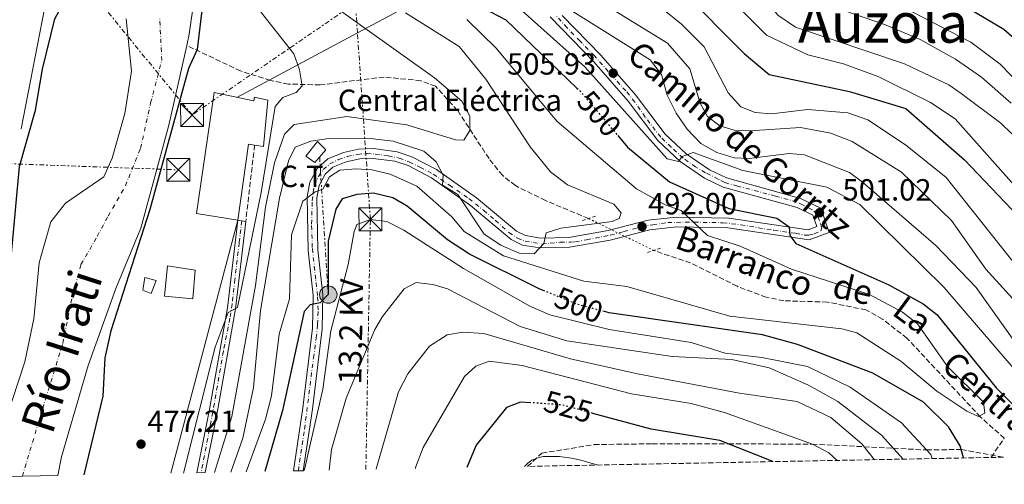
# Model space of a CAD drawing. Units: metres. Extents: x 631151 to 634602, y 4738933 to 4741312.
# Drawn here: x 633988 to 634311, y 4738985 to 4739137 of the extents above; entities that cross this region are included whole.
import ezdxf
from ezdxf.enums import TextEntityAlignment as Align

# ---------------------------------------------------------------- set-up
doc = ezdxf.new("R2010")
doc.units = ezdxf.units.M
doc.header["$MEASUREMENT"] = 0
for name, pattern in [('DGN Style 1', [1.045693079995523, 0.001739921930109024, -1.043953158065414]), ('DGN Style 2', [1.7399219301090239, 1.043953158065414, -0.6959687720436097]), ('DGN Style 3', [2.435890702152634, 1.739921930109024, -0.6959687720436097]), ('DGN Style 4', [2.7856150101045474, 1.391937544087219, -0.6959687720436097, 0.001739921930109024, -0.6959687720436097]), ('DGN Style 5', [1.217945351076317, 0.5219765790327072, -0.6959687720436097]), ('DGN Style 7', [3.4798438602180486, 1.565929737098122, -0.6959687720436097, 0.5219765790327072, -0.6959687720436097])]:
    doc.linetypes.add(name, pattern=pattern)
for name, color, linetype, lineweight in [('Barranco lineal', 142, 'DGN Style 3', 13), ('Barranco lineal no visto', 142, 'DGN Style 5', 0), ('Camino', 7, 'DGN Style 3', 0), ('Cauce permanente', 151, 'Continuous', 13), ('Cauce permanente (área)', 142, 'Continuous', 13), ('Cauce permanente no visto', 142, 'DGN Style 1', 13), ('Cota de curva de nivel directora', 7, 'Continuous', 0), ('Cota de punto acotado terreno', 7, 'Continuous', 0), ('Curva de nivel directora', 30, 'Continuous', 30), ('Curva de nivel directora no vista', 30, 'DGN Style 5', 30), ('Curva de nivel intermedia', 30, 'Continuous', 0), ('destino de construcciones', 7, 'Continuous', 0), ('Edificio', 1, 'Continuous', 13), ('Eje cauce permanente (área)', 70, 'DGN Style 4', 0), ('Eje pista pavimentada', 7, 'DGN Style 4', 0), ('Línea de muro de contención', 1, 'Continuous', 13), ('Línea de pista pavimentada', 7, 'Continuous', 0), ('Línea eléctrica', 6, 'DGN Style 7', 0), ('Línea telefónica', 7, 'Continuous', 0), ('pavimentado', 23, 'Continuous', 0), ('Pontón-alcantarilla (pasos de agua)', 1, 'DGN Style 2', 0), ('Poste tendido eléctrico', 7, 'Continuous', 0), ('Punto acotado terreno (símbolo)', 7, 'Continuous', 0), ('Tensión línea eléctrica', 7, 'Continuous', 0), ('Texto de arroyo-regatas y barrancos', 142, 'Continuous', 0), ('Texto de Cauce (área) mediano (EGA - IRATI)', 142, 'Continuous', 0), ('Texto de Pista pavimentada', 7, 'Continuous', 0), ('Texto de Área (paraje) grande', 7, 'Continuous', 0), ('Torre eléctrica', 7, 'Continuous', 0), ('Transformador', 7, 'Continuous', 0), ('Tubería', 7, 'Continuous', 0), ('Vaguada', 142, 'DGN Style 3', 13), ('Zona arbolada', 92, 'DGN Style 3', 0)]:
    doc.layers.add(name, color=color, linetype=linetype, lineweight=lineweight)
doc.styles.add('Style-Arial', font='arial.ttf')

# ---------------------------------------------------------------- blocks, each defined once
blk = doc.blocks.new('5PATER')
at = {"layer": 'Cauce permanente no visto', "linetype": 'Continuous', "lineweight": 0}
h = blk.add_hatch(color=51, dxfattribs=at)
edge = h.paths.add_edge_path()
edge.add_ellipse((0, 0), major_axis=(-0.1095731443231308, -0.1110710700762829), ratio=0.9994222409660317, start_angle=0, end_angle=360)
blk = doc.blocks.new('5TME')
at = {"layer": 'Transformador', "color": 7, "linetype": 'Continuous', "lineweight": 0}
for p, q in [((-0.375, 0.375), (0.375, -0.375)), ((0.3723, 0.3776), (-0.3716, -0.3784))]:
    blk.add_line(p, q, dxfattribs=at)
at = {"layer": 'Transformador', "color": 7, "linetype": 'Continuous', "lineweight": 0, "flags": 128}
blk.add_lwpolyline([(-0.375, -0.375), (0.375, -0.375), (0.375, 0.375), (-0.375, 0.375), (-0.3716, -0.3784)], dxfattribs=at)
blk = doc.blocks.new('5PELE')
at = {"layer": 'Transformador', "linetype": 'Continuous', "lineweight": 0}
h = blk.add_hatch(color=9, dxfattribs=at)
edge = h.paths.add_edge_path()
edge.add_arc((-2.000000476837158e-05, 0), 0.2850000000000001, 0, 360)
at = {"layer": 'Transformador', "color": 252, "linetype": 'Continuous', "lineweight": 0}
blk.add_circle((-2.000000476837158e-05, 0), 0.2850000000000001, dxfattribs=at)

msp = doc.modelspace()

# ---------------------------------------------------------------- linework, layer by layer
at = {"layer": 'Barranco lineal', "color": 142, "linetype": 'DGN Style 3', "lineweight": 13}
for points in [[(634174.5700000003, 4739071.58, 488.2400000000052), (634160.5099999999, 4739077.449999999, 486.0200000000041), (634150.5999999996, 4739082.350000001, 485.4199999999983), (634146.4400000004, 4739085.680000001, 484.7400000000052), (634141.9699999997, 4739091.199999999, 483.8300000000018), (634131.6699999999, 4739107, 481.9100000000035), (634124.4900000002, 4739114.890000001, 481.2799999999989), (634119.6100000005, 4739116.710000001, 480.9600000000065), (634107.5999999996, 4739117.92, 480.6399999999995), (634086.6799999997, 4739115.359999999, 479.0599999999977), (634076.2999999998, 4739115.609999999, 478.1100000000006), (634070.3899999997, 4739116.779999999, 477.4799999999959), (634060.6100000005, 4739119.9, 477.25), (634042.9699999997, 4739128.26, 474.9400000000023)], [(634310.7199999997, 4738999.619999999, 495.8399999999965), (634302.9600000001, 4739006.550000001, 495.2899999999936), (634278.8499999996, 4739032.380000001, 492.3500000000058), (634270.8700000001, 4739038.65, 491.5399999999936), (634265.4000000004, 4739041.66, 490.7799999999989), (634252.8300000001, 4739044.230000001, 490.7700000000041), (634238.54, 4739044.640000001, 490.4600000000065), (634232.7100000001, 4739045.810000001, 490.4600000000065), (634223.2000000002, 4739049.4, 489.570000000007), (634207.9600000001, 4739057.08, 488.5599999999977), (634195.9299999997, 4739061.119999999, 488.5599999999977)]]:
    msp.add_polyline3d(points, dxfattribs=at)
at = {"layer": 'Barranco lineal no visto', "color": 142, "linetype": 'DGN Style 5', "lineweight": 0, "extrusion": (-0.01208246456636377, 0.005916787424006031, 0.9999094987430521), "elevation": 20865.88316876073, "flags": 128}
msp.add_lwpolyline([(634155.5379541651, 4739020.614432558), (634134.1756469508, 4739031.074615657)], dxfattribs=at)
at = {"layer": 'Camino', "color": 7, "linetype": 'DGN Style 3', "lineweight": 0, "extrusion": (0.003161016775955062, 0.02718908931084455, 0.9996253105015844), "elevation": 131333.5966234489, "flags": 128}
msp.add_lwpolyline([(-82539.6882091813, -4778807.925093123), (-82539.6882091813, -4778782.717056707)], dxfattribs=at)
at = {"layer": 'Cauce permanente', "color": 151, "linetype": 'Continuous', "lineweight": 13}
msp.add_polyline3d([(634045.54, 4739144.210000001, 475.179999999993), (634043.79, 4739131.930000001, 474.8600000000006), (634042.9699999997, 4739128.26, 474.9400000000023), (634037.1299999999, 4739102.210000001, 474.2299999999959), (634027.9400000004, 4739068.449999999, 474.2299999999959), (634019.7699999996, 4739048.680000001, 473.929999999993), (634010.7199999997, 4739023.4, 473.9100000000035), (634001.9800000006, 4738993.58, 473.5899999999965), (634000.7800000003, 4738987.449999999, 473.4499999999971), (633977.5, 4738987, 472.7899999999936), (633989.9299999997, 4739024.66, 472.5200000000041), (633992.9299999997, 4739038.75, 472.5200000000041), (633994.6100000005, 4739057.109999999, 472.8300000000018), (633995.25, 4739059.02, 473.7799999999989), (633998.4600000001, 4739070.52, 473.7799999999989), (634003.2400000002, 4739076.65, 473.7799999999989), (634015.7800000003, 4739085.230000001, 473.7799999999989), (634018.6100000005, 4739091.32, 473.7799999999989), (634022.6600000003, 4739105.970000001, 473.7799999999989), (634024.8499999996, 4739119.890000001, 474.1499999999942), (634023.1600000003, 4739137.029999999, 475.0500000000029)], dxfattribs=at)
at = {"layer": 'Cauce permanente (área)', "color": 142, "linetype": 'Continuous', "lineweight": 13}
for points in [[(634076.4699999997, 4739267.180000001, 476.7599999999948), (634083.0599999997, 4739214.49, 476.1300000000047), (634082.9000000004, 4739196.439999999, 475.4900000000052), (634081.6100000005, 4739191.630000001, 475.4900000000052), (634078.9199999999, 4739189.310000001, 475.4900000000052), (634074.2300000006, 4739187.57, 475.4900000000052), (634062.3799999999, 4739185.230000001, 475.179999999993), (634058.7000000002, 4739182.039999999, 475.179999999993), (634056.7400000002, 4739177.430000001, 475.179999999993), (634054.0499999998, 4739166.34, 475.179999999993), (634045.54, 4739144.210000001, 475.179999999993), (634043.79, 4739131.930000001, 474.8600000000006), (634042.9699999997, 4739128.26, 474.9400000000023)], [(634023.1600000003, 4739137.029999999, 475.0500000000029), (634024.8499999996, 4739119.890000001, 474.1499999999942), (634022.6600000003, 4739105.970000001, 473.7799999999989), (634018.6100000005, 4739091.32, 473.7799999999989), (634015.7800000003, 4739085.230000001, 473.7799999999989), (634003.2400000002, 4739076.65, 473.7799999999989), (633998.4600000001, 4739070.52, 473.7799999999989), (633995.25, 4739059.02, 473.7799999999989), (633994.6100000005, 4739057.109999999, 472.8300000000018), (633992.9299999997, 4739038.75, 472.5200000000041), (633989.9299999997, 4739024.66, 472.5200000000041), (633977.5, 4738987, 472.7899999999936)], [(634042.9699999997, 4739128.26, 474.9400000000023), (634037.1299999999, 4739102.210000001, 474.2299999999959), (634027.9400000004, 4739068.449999999, 474.2299999999959), (634019.7699999996, 4739048.680000001, 473.929999999993), (634010.7199999997, 4739023.4, 473.9100000000035), (634001.9800000006, 4738993.58, 473.5899999999965), (634000.7800000003, 4738987.449999999, 473.4499999999971)]]:
    msp.add_polyline3d(points, dxfattribs=at)
at = {"layer": 'Curva de nivel directora', "color": 30, "linetype": 'Continuous', "lineweight": 30, "flags": 128}
for points, elevation in [([(634303.2799999996, 4739486.800000003), (634288.0800000003, 4739417.199999999), (634275.2799999993, 4739373.199999999), (634269.6699999992, 4739345.199999999), (634266.3200000008, 4739302.910000003), (634260.9400000006, 4739273.95), (634251.6499999991, 4739236.75), (634247.6100000001, 4739211.220000001), (634244.9099999999, 4739200.449999999), (634245.7900000006, 4739188.680000001), (634248.5699999991, 4739177.520000001), (634251.6400000001, 4739171.26), (634256.6099999989, 4739165.910000001), (634272.139999999, 4739154.65), (634298.2100000001, 4739140.960000002), (634310.5499999983, 4739133.600000001), (634326.0599999982, 4739120.060000001)], 550.0000000000002), ([(634207.4599999995, 4739439.220000003), (634205.0199999987, 4739418.2), (634203.1900000003, 4739390.350000001), (634197.6200000002, 4739349.779999999), (634196.9699999999, 4739322.590000001), (634193.55, 4739267.79), (634194.5, 4739235.36), (634193.9799999992, 4739222.939999999), (634189.149999999, 4739200.02), (634180.3400000001, 4739178.77), (634179.7199999987, 4739173.53), (634180.5599999991, 4739167.869999999), (634182.1599999995, 4739163.140000002), (634185.709999999, 4739159.100000001), (634205.2600000001, 4739146.17), (634225.5499999989, 4739125.680000001), (634233.6699999992, 4739118.800000003), (634260.0699999991, 4739113.200000001), (634278.469999999, 4739107.600000001), (634297.6699999992, 4739090.800000002), (634315.2699999991, 4739072.400000002)], 525.0000000000002), ([(634056.0999999997, 4739217.920000001), (634060.2100000003, 4739222.020000001), (634065.919999999, 4739226.630000002), (634071.5899999996, 4739226.9), (634078.0299999992, 4739224.480000001), (634082.9100000008, 4739221.470000001), (634084.4599999997, 4739217.050000002), (634083.9099999999, 4739197.680000001), (634080.7000000002, 4739188.650000001), (634076.0699999989, 4739186.310000001), (634061.7799999993, 4739181.480000001), (634059.01, 4739178.760000001), (634049.7299999995, 4739146.970000003), (634047.7899999993, 4739138.87), (634046.3900000001, 4739126.930000001), (634043.5099999991, 4739120.74), (634030.8600000001, 4739074.51), (634018.1199999996, 4739034.830000001), (634016.1599999993, 4739026), (634015.5499999991, 4739013.380000002), (634009.3199999997, 4738987.61)], 475), ([(633965.5199999991, 4738986.770000001), (633966.9000000004, 4738992.4), (633972.2800000005, 4739008.410000001), (633984.0599999998, 4739050.92), (633985.4999999994, 4739058.859999999), (633988.2399999996, 4739088.609999999), (633993.4900000001, 4739107.11), (633995.6899999996, 4739120.500000001), (633999.7300000007, 4739136.930000001), (634017.6799999992, 4739170.11), (634025.6399999987, 4739194.619999999), (634033.149999999, 4739202.380000004), (634039.6899999991, 4739205.29), (634039.7299999993, 4739205.310000001)], 475), ([(634115.6200000005, 4739153.380000001), (634147.4299999992, 4739136.619999999), (634170.7800000003, 4739114.32)], 500.0000000000004), ([(634184.1800000002, 4739098.730000001), (634187.3499999996, 4739095), (634201.04, 4739083.600000001), (634220.4599999995, 4739074.880000001), (634236.1799999994, 4739071.650000001), (634240.3100000002, 4739068.910000001), (634240.489999999, 4739065.980000001), (634242.4899999994, 4739063.41), (634272.8799999988, 4739049.82), (634284.1799999999, 4739043.61), (634288.5799999987, 4739040.190000001), (634308.2100000003, 4739016.010000001), (634323.4299999997, 4739000.660000003), (634332.1400000001, 4738995.690000001), (634336.3899999993, 4738993.920000001)], 500.000000000001), ([(634160.2900000005, 4739047.790000001), (634158.3499999981, 4739048.580000003), (634135.5400000003, 4739059.910000003), (634128.4100000003, 4739064.65), (634115.1699999989, 4739075.609999999), (634110.4599999995, 4739078.33), (634104.1399999983, 4739079.880000001), (634098.709999999, 4739079.449999999), (634093.919999999, 4739078.060000001), (634091.8, 4739074.61), (634089.3199999991, 4739064.210000004), (634089.3399999992, 4739046.660000003), (634086.6500000004, 4739043.980000001), (634083.4400000006, 4739043.330000001), (634081.4600000002, 4739041.08), (634074.3500000001, 4739008.710000001), (634068.5499999997, 4738988.75)], 500.000000000001), ([(634297.3600000008, 4738993.170000002), (634296.2599999988, 4738997.11), (634292.4199999988, 4739003.310000001), (634284.2200000001, 4739011.490000002), (634267.6799999998, 4739020.920000002), (634243.0399999992, 4739030.289999999), (634231.49, 4739033.520000001), (634181.2699999999, 4739040.680000001), (634179.759999999, 4739041.09)], 500.0000000000009), ([(634155.619999999, 4739011.260000001), (634152.2300000006, 4739011.490000002), (634147.7099999987, 4739009.720000001), (634137.7499999988, 4738997.4), (634134.7499999991, 4738990.029999999)], 525.0000000000005), ([(634234.8899999997, 4738991.960000004), (634217.5499999991, 4738998.9), (634195.1199999991, 4739002.580000003), (634176.0099999984, 4739007.780000002)], 525.0000000000005)]:
    msp.add_lwpolyline(points, dxfattribs=dict(at, elevation=elevation))
at = {"layer": 'Curva de nivel directora no vista', "color": 30, "linetype": 'DGN Style 5', "lineweight": 30, "flags": 128}
for points, elevation in [([(634170.7800000003, 4739114.32), (634171.7100000001, 4739113.440000001), (634184.1800000002, 4739098.730000001)], 500.000000000001), ([(634179.759999999, 4739041.09), (634170.8399999985, 4739043.500000001), (634160.2900000005, 4739047.790000001)], 500.000000000001), ([(634176.0099999984, 4739007.780000002), (634165.7800000003, 4739010.560000001), (634155.619999999, 4739011.260000001)], 525.0000000000005)]:
    msp.add_lwpolyline(points, dxfattribs=dict(at, elevation=elevation))
at = {"layer": 'Curva de nivel intermedia', "color": 30, "linetype": 'Continuous', "lineweight": 0, "flags": 128}
for points, elevation in [([(634266.7000000008, 4739464.23), (634262.9600000014, 4739419.079999999), (634261.4700000006, 4739411.74), (634254.3500000014, 4739393.289999999), (634245.7999999997, 4739358.409999999), (634241.2700000011, 4739307.74), (634229.350000001, 4739259.149999999), (634222.870000001, 4739211.679999999), (634217.9, 4739199.019999999), (634216.730000001, 4739194.140000002), (634217.6900000023, 4739180.789999999), (634219.190000002, 4739173.84), (634221.4400000006, 4739169.359999999), (634228.5799999997, 4739159.930000001), (634233.7300000018, 4739154.560000001), (634243.77, 4739146.21), (634255.050000001, 4739140.749999999), (634271.4999999999, 4739135.13), (634283.2000000009, 4739130.199999999), (634294.75, 4739123.809999999), (634303.2000000012, 4739117.880000002), (634312.9900000015, 4739109.400000001)], 540.0000000000001), ([(634281.9400000002, 4739464.810000001), (634280.0700000017, 4739435.259999999), (634277.6700000011, 4739423.869999998), (634263.490000001, 4739378.069999999), (634251.9700000009, 4739320.67), (634244.2000000015, 4739254.720000002), (634231.3700000015, 4739190.17), (634232.7700000008, 4739172.09), (634234.5099999997, 4739167.399999999), (634237.5400000006, 4739163.3), (634248.0100000004, 4739156.009999999), (634265.4800000003, 4739146.060000001), (634281.0100000004, 4739139.06), (634299.7500000001, 4739129.350000001), (634309.3800000015, 4739122.140000001), (634323.0099999994, 4739108.02)], 545), ([(634225.6400000005, 4739456.960000001), (634225.6500000017, 4739425.63), (634219.4199999999, 4739383.430000001), (634213.7600000005, 4739335.930000001), (634207.9100000011, 4739248.680000001), (634205.7600000009, 4739232.800000001), (634203.8099999995, 4739224.329999999), (634195.6700000013, 4739203.909999999), (634191.3100000003, 4739188.019999999), (634190.4200000007, 4739181.000000001), (634191.600000001, 4739169.749999999), (634194.870000001, 4739164.560000001), (634215.2600000004, 4739149.179999999), (634232.8199999998, 4739131.65), (634246.3300000017, 4739125.239999999), (634258.0400000017, 4739122.26), (634269.6199999999, 4739117.939999999), (634286.5400000003, 4739109.619999998), (634294.6400000006, 4739104.220000001), (634322.7100000001, 4739072.65)], 530.0000000000001), ([(634249.4500000018, 4739447.060000001), (634233.5799999998, 4739373.019999999), (634232.3400000016, 4739348.689999999), (634228.4900000005, 4739313.789999999), (634220.39, 4739251.680000001), (634216.6999999997, 4739229.140000001), (634206.2999999995, 4739193.17), (634205.6400000001, 4739186.74), (634206.0500000013, 4739177.08), (634207.1100000008, 4739168.56), (634208.5999999995, 4739163.79), (634212.5500000013, 4739160.430000001), (634223.3800000007, 4739153.720000001), (634228.7899999998, 4739148.32), (634236.5300000003, 4739138.17), (634242.3600000018, 4739134.300000001), (634278.0800000001, 4739122.249999999), (634292.5400000017, 4739115.4), (634296.6000000008, 4739112.480000001), (634309.5700000015, 4739102.84), (634313.1700000003, 4739099.359999998)], 535), ([(634083.0200000004, 4739272.46), (634084.7500000005, 4739260.619999997), (634086.6900000004, 4739233.17), (634086.3600000018, 4739206.529999998), (634085.24, 4739199.749999999), (634078.0700000017, 4739177.369999998), (634075.0600000008, 4739171.899999999), (634066.4500000009, 4739163.96), (634064.6600000005, 4739159.710000001), (634064.2900000017, 4739154.569999999), (634064.7200000009, 4739143.389999999), (634066.650000002, 4739139.939999998), (634078.0400000003, 4739125.56), (634079.8600000021, 4739120.289999999), (634080.7300000016, 4739115.060000001), (634078.8200000004, 4739112.850000001), (634074.4800000018, 4739111.189999999), (634071.9000000004, 4739108.289999999), (634067.3400000005, 4739080.130000002), (634059.6100000013, 4739042.41), (634056.54, 4739040.819999999), (634052.3400000002, 4739029.439999999), (634041.9000000019, 4738988.240000002)], 480), ([(634167.3400000003, 4739149.429999999), (634200.4500000001, 4739128.960000001), (634207.7000000009, 4739120.609999998), (634211.1000000007, 4739109.37), (634213.5500000004, 4739105.009999999), (634217.5300000012, 4739101.899999999), (634222.2600000009, 4739100.519999999), (634227.2600000009, 4739100.3), (634244.0100000014, 4739101.350000001), (634253.8600000018, 4739099.499999999), (634260.8899999993, 4739096.84), (634277.0200000006, 4739086.779999998), (634293.4500000014, 4739070.909999999), (634304.6600000008, 4739055.02), (634326.8600000007, 4739030.609999998)], 515.0000000000001), ([(634087.2600000005, 4739144.08), (634124.1600000011, 4739117.710000002), (634133.0700000006, 4739110.039999999), (634135.6600000011, 4739105.09), (634135.7200000014, 4739100.369999998), (634133.77, 4739097.3), (634130.9900000017, 4739097.359999998), (634115.0599999994, 4739102.279999999), (634095.4600000014, 4739104.96), (634078.140000001, 4739102.4), (634074.9700000014, 4739099.230000001), (634071.6900000002, 4739089.77), (634068.7400000021, 4739075.259999999), (634065.4800000008, 4739049.599999999), (634057.7600000005, 4739006.739999999), (634052.0400000007, 4738988.439999999)], 485.0000000000001), ([(634147.7199999999, 4739144.259999999), (634173.390000001, 4739121.25), (634200.26, 4739091.079999999), (634203.9700000006, 4739090.220000001), (634205.2199999999, 4739091.88), (634208.8000000007, 4739093.24), (634225.0999999996, 4739087.269999999), (634252.6399999993, 4739081.800000001), (634263.4199999995, 4739076.199999999), (634290.9000000011, 4739049.09), (634313.6600000019, 4739022.71)], 505), ([(634114.5900000001, 4739138.92), (634132.1400000006, 4739127.890000001), (634140.9800000008, 4739117.220000001), (634155.4300000012, 4739095.029999998), (634162.0700000019, 4739086.869999998), (634167.6300000009, 4739082.63), (634182.8500000002, 4739076.289999999), (634185.2599999999, 4739073.449999998), (634184.6400000006, 4739071.600000001), (634182.3200000004, 4739070.609999999), (634165.4699999995, 4739068.48), (634160.7300000008, 4739066.880000001), (634159.9200000018, 4739063.430000001), (634156.8100000003, 4739059.979999999), (634151.8000000013, 4739060.27)], 490.0000000000001), ([(634168.5200000005, 4739139.890000002), (634194.7300000002, 4739123.579999999), (634198.4500000017, 4739118.699999999), (634200.3099999991, 4739111.989999999), (634203.2599999997, 4739106.109999998), (634206.8600000006, 4739100.869999999), (634211.370000001, 4739096.109999998), (634216.5400000011, 4739093.16), (634222.2000000007, 4739091.430000001), (634227.2099999996, 4739091.189999999), (634240.3100000002, 4739092.92), (634245.2699999998, 4739092.409999999), (634259.9700000007, 4739086.609999998), (634264.3200000003, 4739083.52), (634288.2800000014, 4739062.739999999), (634301.5300000015, 4739048.939999999), (634313.8699999999, 4739031.61)], 510), ([(634198.7500000013, 4739140.269999999), (634205.05, 4739135.230000001), (634212.4200000016, 4739127.819999999), (634220.3299999997, 4739112.699999998), (634224.4700000016, 4739108.16), (634229.1200000007, 4739106.300000001), (634234.5099999997, 4739105.91), (634246.3400000005, 4739107.269999999), (634259.5300000003, 4739106.149999999), (634266.0700000004, 4739103.86), (634278.4100000008, 4739095.76), (634291.6800000012, 4739085.02), (634314.8700000012, 4739055.84)], 520), ([(634134.7100000011, 4739136.789999999), (634144.2799999999, 4739127.329999999), (634164.2100000011, 4739103.519999998), (634190.2599999999, 4739081.279999998), (634199.7100000002, 4739076.039999999), (634204.9400000004, 4739074.179999999), (634213.4800000011, 4739065.969999999), (634224.1699999997, 4739062.519999998), (634241.0000000007, 4739054.970000001), (634266.5900000012, 4739046.680000001), (634277.3600000005, 4739040.96), (634282.28, 4739037.140000001), (634292.1500000006, 4739023.109999999), (634303.920000001, 4739011.439999999), (634304.300000001, 4739007.859999999), (634302.2400000001, 4739006.720000002), (634298.4400000003, 4739008.51), (634288.6200000012, 4739015.09)], 495), ([(634151.8000000013, 4739060.27), (634145.7900000009, 4739062.859999998), (634140.3900000007, 4739066.45), (634131.7200000006, 4739079.420000001), (634126.7500000016, 4739082.539999999), (634126.9000000014, 4739085.750000001), (634124.6799999997, 4739090.199999998), (634120.6100000015, 4739093.689999999), (634110.530000001, 4739096.929999999), (634103.060000001, 4739097.74), (634088.7200000001, 4739097.729999999), (634083.5900000003, 4739096.88), (634078.4500000017, 4739094.990000002), (634076.3400000016, 4739090.509999999), (634073.3900000011, 4739078.259999998), (634067.1700000007, 4739041.51), (634064.8500000006, 4739016.25), (634061.4000000017, 4738999.609999999), (634057.4700000001, 4738988.539999999)], 490.0000000000001), ([(634288.6200000012, 4739015.09), (634276.8100000005, 4739024.830000001), (634262.4000000004, 4739034.100000001), (634257.5600000012, 4739035.42), (634220.7800000012, 4739039.599999999), (634187.0800000014, 4739049.270000001), (634172.9900000008, 4739051.09), (634146.7600000009, 4739059.330000001), (634133.8799999997, 4739067.310000001), (634129.8200000006, 4739072.119999998), (634118.2800000003, 4739082.159999998), (634109.5800000011, 4739086.090000001), (634103.5999999996, 4739087.529999999), (634098.3300000012, 4739087.9), (634093.0700000019, 4739087.42), (634089.7700000005, 4739085.239999998), (634087.4999999995, 4739081.180000001), (634085.0400000009, 4739080.319999999), (634080.9999999997, 4739077.319999999), (634077.3200000006, 4739066.220000001), (634076.5899999996, 4739045.229999999), (634073.2999999995, 4739033.720000001), (634070.7900000017, 4739013.539999999), (634068.8100000012, 4739005.839999998), (634062.4700000001, 4738988.640000001)], 495), ([(634287.1000000013, 4738992.970000001), (634286.6100000017, 4738994.31), (634277.0600000008, 4739004.619999998), (634260.1900000019, 4739016.310000001), (634246.2900000013, 4739023.109999999), (634231.290000001, 4739026.08), (634219.2900000003, 4739027.529999998), (634208.1200000012, 4739030.970000001), (634181.2800000011, 4739035.26), (634161.8500000007, 4739040.039999999), (634155.3700000008, 4739042.88), (634133.6000000002, 4739055.24), (634114.0800000003, 4739067.82), (634108.5599999995, 4739070.659999998), (634103.1100000001, 4739071.309999999), (634098.6300000009, 4739069.640000001), (634097.8100000005, 4739067.300000002), (634095.8700000005, 4739056.529999998), (634090.1399999993, 4739034.75), (634087.5100000007, 4739015.710000001), (634081.4900000015, 4738989.350000001), (634081.2099999997, 4738988.999999999)], 505), ([(634277.6300000009, 4738992.789999999), (634270.5000000006, 4739000.609999998), (634256.2200000001, 4739011.690000001), (634246.5599999997, 4739017.039999999), (634233.6700000016, 4739022.720000001), (634221.5400000013, 4739025.430000001), (634201.99, 4739026.399999999), (634167.4700000001, 4739031.489999999), (634152.1400000011, 4739036.230000001), (634128.4000000012, 4739048.550000001), (634123.5500000009, 4739049.970000001), (634118.0900000003, 4739050.600000001), (634114.180000001, 4739048.59), (634107.1, 4739039.5), (634104.5300000017, 4739035.199999999), (634095.1500000006, 4739012.73), (634090.4299999999, 4738995.92), (634089.6100000018, 4738989.159999999)], 510), ([(634268.2600000009, 4738992.609999998), (634264.1000000013, 4738997.760000001), (634253.92, 4739006.46), (634242.8300000012, 4739011.699999999), (634223.9999999999, 4739014.429999998), (634190.6399999999, 4739020.77), (634168.600000001, 4739025.589999998), (634140.2800000012, 4739033.960000002), (634133.37, 4739034.410000001), (634128.2500000015, 4739033.519999999), (634122.5300000015, 4739029.76), (634115.3900000001, 4739020.67), (634112.3700000005, 4739014.869999998), (634105.000000001, 4738989.57), (634104.99, 4738989.460000001)], 515.0000000000001), ([(634256.0099999999, 4738992.369999999), (634253.2800000008, 4738994.859999999), (634247.8899999994, 4738997.67), (634219.1100000015, 4739008.08), (634208.1400000014, 4739011.029999998), (634188.6300000004, 4739014.220000001), (634152.8400000007, 4739023.489999999), (634142.0700000015, 4739024.869999999), (634137.6200000013, 4739023.26), (634133.9500000011, 4739019.849999999), (634120.4400000017, 4738996.640000001), (634117.9299999994, 4738990.039999999), (634117.8700000013, 4738989.699999998)], 520), ([(634177.8600000013, 4738990.859999998), (634174.7099999997, 4738991.71), (634172.0300000019, 4738992.420000001), (634168.9500000018, 4738993.130000002), (634165.0800000007, 4738993.609999999), (634162.1500000001, 4738993.609999999), (634159.7100000017, 4738993.609999999), (634157.6500000008, 4738993.130000002), (634155.99, 4738992.420000001), (634154.6500000011, 4738991.470000001), (634153.5500000014, 4738990.390000001)], 530.0000000000001)]:
    msp.add_lwpolyline(points, dxfattribs=dict(at, elevation=elevation))
at = {"layer": 'Edificio', "color": 1, "linetype": 'Continuous', "lineweight": 13}
for points in [[(634051.9699999997, 4739112.850000001, 485.1999999999971), (634064.9699999997, 4739110.08, 484.570000000007), (634065.1699999999, 4739111.310000001, 482.9799999999959), (634069.5700000003, 4739110.310000001, 482.0299999999989), (634068.0700000003, 4739095.210000001, 483.929999999993), (634065.2100000001, 4739095.65, 483.929999999993), (634063.2199999997, 4739095.949999999, 485.5200000000041), (634059.7100000001, 4739071.060000001, 484.25), (634046.1600000003, 4739073.230000001, 485.1999999999971)], [(634045.7100000001, 4739054.630000001, 483.3000000000029), (634044.9299999997, 4739045.32, 483.6199999999953), (634035.7000000002, 4739046.180000001, 483.6199999999953), (634036.7300000006, 4739056.08, 483.929999999993)], [(634032.9199999999, 4739051.32, 478.5500000000029), (634031.3099999997, 4739047.07, 478.8699999999953), (634028.5800000001, 4739048.07, 478.2400000000052), (634029.2199999997, 4739052.220000001, 478.5500000000029)]]:
    msp.add_polyline3d(points, close=True, dxfattribs=at)
at = {"layer": 'Edificio', "color": 51, "linetype": 'Continuous', "lineweight": 13}
for points in [[(634064.9699999997, 4739110.08, 484.570000000007), (634065.1699999999, 4739111.310000001, 482.9799999999959), (634069.5700000003, 4739110.310000001, 482.0299999999989), (634068.0700000003, 4739095.210000001, 483.929999999993), (634065.2100000001, 4739095.65, 483.929999999993), (634063.2199999997, 4739095.949999999, 485.5200000000041), (634059.7100000001, 4739071.060000001, 484.25), (634046.1600000003, 4739073.230000001, 485.1999999999971), (634051.9699999997, 4739112.850000001, 485.1999999999971), (634064.9699999997, 4739110.08, 484.570000000007)], [(634044.9299999997, 4739045.32, 483.6199999999953), (634035.7000000002, 4739046.180000001, 483.6199999999953), (634036.7300000006, 4739056.08, 483.929999999993), (634045.7100000001, 4739054.630000001, 483.3000000000029), (634044.9299999997, 4739045.32, 483.6199999999953)], [(634031.3099999997, 4739047.07, 478.8699999999953), (634028.5800000001, 4739048.07, 478.2400000000052), (634029.2199999997, 4739052.220000001, 478.5500000000029), (634032.9199999999, 4739051.32, 478.5500000000029), (634031.3099999997, 4739047.07, 478.8699999999953)]]:
    msp.add_polyline3d(points, dxfattribs=at)
at = {"layer": 'Eje cauce permanente (área)', "color": 70, "linetype": 'DGN Style 4', "lineweight": 0}
msp.add_polyline3d([(633989.1399999997, 4738987.220000001, 473.1199999999953), (633996.7599999999, 4739012.470000001, 473.0800000000018), (634002.3799999999, 4739030.67, 473.2599999999948), (634005.0300000003, 4739043.91, 473.1600000000035), (634008.3399999999, 4739056.480000001, 473.8500000000058), (634013.6299999999, 4739065.74, 473.9799999999959), (634017.2699999996, 4739072.359999999, 474.0299999999989), (634022.8899999997, 4739082.289999999, 473.9700000000012), (634027.8499999996, 4739094.529999999, 474.0200000000041), (634031.1600000003, 4739109.42, 474.1600000000035), (634034.7999999998, 4739123.310000001, 474.5599999999977), (634034.1299999999, 4739137.539999999, 475.0299999999989)], dxfattribs=at)
at = {"layer": 'Eje pista pavimentada', "color": 7, "linetype": 'DGN Style 4', "lineweight": 0}
for points in [[(634079.5300000012, 4738988.960000001, 504.3899999999995), (634081.5399999984, 4739002.62, 503.8500000000057), (634084.489999999, 4739025.939999999, 501.9900000000052), (634085.3999999985, 4739032.480000001, 501.3699999999955), (634085.8099999976, 4739036.86, 500.8800000000048), (634086.0100000009, 4739041.65, 500.2100000000063), (634085.8099999976, 4739046.330000001, 499.529999999999), (634085.1999999996, 4739051.730000001, 498.5399999999936), (634084.0799999975, 4739062.12, 496.7100000000065), (634083.8699999996, 4739069.750000001, 496.0899999999965), (634084.0799999975, 4739077.390000001, 495.4600000000065), (634084.3799999993, 4739080.140000001, 495.0700000000071), (634084.7899999984, 4739082.690000001, 494.8200000000071), (634086.1600000008, 4739085.370000001, 494.449999999997), (634087.6900000018, 4739087.61, 494.1699999999981), (634089.8299999987, 4739089.45, 493.8399999999967), (634092.6799999987, 4739090.869999999, 493.5), (634095.5300000006, 4739091.890000001, 493.1600000000037), (634098.8900000001, 4739092.600000001, 492.820000000007), (634102.0399999995, 4739092.91, 492.5500000000029), (634104.6900000004, 4739092.710000001, 492.300000000003), (634108.9599999996, 4739092.09, 491.9600000000065), (634112.5300000014, 4739091.380000001, 491.6900000000024), (634115.8799999974, 4739090.060000002, 491.4199999999983), (634119.350000001, 4739088.430000001, 491.1600000000034), (634123.7199999985, 4739086.090000001, 490.8000000000029), (634129.0199999983, 4739082.520000001, 489.9499999999971), (634135.329999998, 4739078.140000002, 489.3399999999967), (634140.2099999996, 4739074.270000001, 489.2400000000054), (634144.0899999999, 4739070.949999999, 489.3500000000058), (634148.4599999997, 4739066.980000001, 489.4700000000012), (634151.3099999973, 4739065.140000002, 489.5700000000071), (634153.86, 4739064.120000001, 489.6499999999942), (634156.5100000009, 4739063.720000001, 489.7400000000051), (634159.249999999, 4739063.210000001, 489.8999999999941), (634162.0000000005, 4739063.510000001, 489.929999999993), (634165.2600000015, 4739063.820000002, 490.0399999999935), (634168.620000001, 4739063.820000002, 490.1499999999943), (634170.2500000005, 4739063.92, 490.1900000000023), (634173.9099999995, 4739064.630000004, 490.2799999999989), (634181.7500000005, 4739066.160000001, 490.5200000000041), (634186.1299999993, 4739067.279999999, 491.1399999999995), (634191.9299999995, 4739068.910000001, 491.9799999999959), (634195.6000000018, 4739069.520000001, 492.5500000000029), (634200.479999999, 4739070.230000001, 493.3300000000017), (634206.2800000015, 4739070.439999999, 494.2100000000065), (634218.5500000005, 4739070.2, 495.8899999999995), (634224.4499999991, 4739069.490000002, 496.6900000000023), (634235.2399999984, 4739067.76, 498.1199999999953), (634242.3700000008, 4739066.74, 499.070000000007), (634245.2199999985, 4739066.130000004, 499.4499999999971), (634246.7499999995, 4739066.130000004, 499.6399999999995), (634248.4799999995, 4739066.540000001, 499.6399999999995), (634250.6099999996, 4739067.550000002, 499.6399999999995), (634250.9200000004, 4739068.570000002, 499.7400000000054), (634250.2099999996, 4739070.910000001, 500.300000000003), (634249.2899999988, 4739073.050000003, 500.4199999999981), (634247.8700000016, 4739074.480000001, 499.7200000000011), (634244.8099999971, 4739076.01, 499.9100000000035), (634242.6700000004, 4739077.02, 500.1100000000007), (634235.7500000002, 4739078.960000004, 500.8999999999943), (634223.329999997, 4739082.220000002, 502.320000000007), (634219.1600000008, 4739083.340000001, 502.8000000000028), (634217.0199999994, 4739084.460000001, 503.029999999999), (634212.8500000008, 4739086.600000001, 503.4600000000065), (634209.5899999996, 4739088.529999999, 503.6799999999931), (634205.5199999994, 4739091.380000001, 504.1600000000035), (634201.649999998, 4739094.95, 504.179999999993), (634198.1900000002, 4739098.210000002, 504.3899999999995), (634193.1000000008, 4739104.83, 504.7200000000012), (634189.7399999967, 4739109.720000001, 504.9499999999971), (634186.7899999986, 4739113.380000002, 505.2899999999937), (634182.9200000018, 4739117.560000001, 505.679999999993), (634176.48, 4739124.890000001, 505.6699999999983), (634171.7899999983, 4739129.680000001, 505.7700000000041), (634167.5199999991, 4739134.060000001, 505.8699999999955), (634164.1599999996, 4739137.820000002, 505.9499999999971)], [(634061.0000701277, 4739070.840412797, 478.1399999999995), (634060.1599999989, 4739063.650000001, 478.3300000000019), (634058.7300000006, 4739051.640000002, 478.8500000000058), (634057.8200000009, 4739043.590000001, 479.2400000000054), (634057.1000000011, 4739038.91, 479.3500000000059), (634054.9699999989, 4739028.109999999, 479.5800000000018), (634051.5100000009, 4739008.12, 480.0200000000041), (634047.6599999998, 4738988.350000001, 481.7200000000012)]]:
    msp.add_polyline3d(points, dxfattribs=at)
at = {"layer": 'Línea de muro de contención', "color": 1, "linetype": 'Continuous', "lineweight": 13, "extrusion": (0.9562897310218602, -0.1854652010847359, 0.2260809800242753), "elevation": -272553.6731363902, "flags": 128}
msp.add_lwpolyline([(4773119.653951424, 63746.00042460954), (4773159.676051568, 63746.00042460954), (4773228.829416584, 63750.21966708113)], dxfattribs=at)
at = {"layer": 'Línea de pista pavimentada', "color": 7, "linetype": 'Continuous', "lineweight": 0, "extrusion": (-0.2504592087766985, 0.04246722523571911, 0.9671952851000303), "elevation": 42911.22105440006, "flags": 128}
msp.add_lwpolyline([(-4778378.781757241, -161494.32104998), (-4778378.781757241, -161495.6842532534)], dxfattribs=at)
at = {"layer": 'Línea de pista pavimentada', "color": 7, "linetype": 'Continuous', "lineweight": 0}
for points in [[(634161.989999997, 4739137.62, 505.9700000000011), (634176.280000001, 4739122.930000001, 505.6499999999942), (634187.5199999996, 4739110.040000003, 505.0200000000041), (634197.3000000007, 4739097.109999999, 504.3800000000048), (634204.5599999983, 4739090.279999999, 503.9600000000065), (634212.5699999991, 4739084.77, 503.4199999999984), (634218.6700000013, 4739081.890000001, 502.8000000000028), (634242.8700000015, 4739075.170000002, 500.0099999999948), (634248.0399999992, 4739072.660000001, 499.6399999999995), (634249.3500000013, 4739068.960000002, 499.6399999999995), (634246.4400000012, 4739067.880000004, 499.6399999999995), (634220.4999999995, 4739071.750000002, 496.1399999999995), (634203.3400000001, 4739072.050000001, 493.8099999999978), (634194.0399999997, 4739071.029999999, 492.3500000000057), (634181.0100000006, 4739067.609999999, 490.4600000000065), (634168.0599999977, 4739065.37, 490.1399999999995), (634158.8099999987, 4739065.150000001, 489.820000000007), (634153.870000001, 4739065.980000001, 489.6300000000047), (634150.9200000007, 4739067.400000002, 489.5099999999948), (634137.8400000003, 4739078.400000001, 489.1499999999943), (634124.7800000003, 4739087.630000001, 490.8000000000029), (634116.739999998, 4739091.840000002, 491.4100000000037), (634111.8899999999, 4739093.450000001, 491.7599999999949), (634104.1499999972, 4739094.470000003, 492.3500000000057), (634099.2199999987, 4739094.28, 492.770000000004), (634094.2800000012, 4739093.210000002, 493.2400000000052), (634089.1299999991, 4739091.11, 493.8000000000029), (634085.7699999996, 4739088.090000001, 494.25), (634083.3099999987, 4739083.490000002, 494.8000000000028), (634082.3799999988, 4739078.689999999, 495.3699999999953), (634082.6999999986, 4739061.09, 496.7899999999936), (634084.3999999972, 4739046.430000001, 499.5099999999947), (634084.1499999991, 4739035.720000001, 501.0700000000071), (634081.0100000009, 4739009.550000001, 503.5800000000018), (634077.9100000006, 4738988.930000001, 504.3999999999943)], [(634165.9600000011, 4739138.109999999, 505.929999999993), (634178.6200000013, 4739125.09, 505.6499999999942), (634189.9899999973, 4739112.050000002, 505.0200000000041), (634199.6799999989, 4739099.24, 504.3800000000048), (634206.5599999988, 4739092.770000001, 503.9600000000065), (634214.1600000006, 4739087.540000001, 503.4199999999984), (634219.7799999998, 4739084.880000001, 502.8000000000028), (634244.0100000014, 4739078.16, 500.0099999999948), (634250.6099999996, 4739074.95, 499.6399999999995), (634253.3999999971, 4739067.060000002, 499.6399999999995), (634246.7800000008, 4739064.600000001, 499.6399999999995), (634220.2299999992, 4739068.560000002, 496.1399999999995), (634203.4899999977, 4739068.859999999, 493.8099999999978), (634194.6200000006, 4739067.890000002, 492.3500000000057), (634181.6900000002, 4739064.490000002, 490.4600000000065), (634168.3700000007, 4739062.189999999, 490.1399999999995), (634158.5799999983, 4739061.960000002, 489.820000000007), (634152.8899999999, 4739062.910000001, 489.6300000000047), (634149.1700000005, 4739064.699999999, 489.5099999999948), (634135.8899999991, 4739075.869999999, 489.1499999999943), (634123.1099999984, 4739084.900000001, 490.8000000000029), (634115.4899999986, 4739088.9, 491.4100000000037), (634111.1700000024, 4739090.33, 491.7599999999949), (634103.9999999999, 4739091.27, 492.3500000000057), (634099.620000001, 4739091.11, 492.770000000004), (634095.2300000011, 4739090.16, 493.2400000000052), (634090.8500000001, 4739088.37, 493.8000000000029), (634088.3099999988, 4739086.090000001, 494.25), (634086.3500000007, 4739082.410000001, 494.8000000000028), (634085.5700000006, 4739078.41, 495.3699999999953), (634085.8799999991, 4739061.300000003, 496.7899999999936), (634087.589999999, 4739046.580000001, 499.5099999999947), (634087.3299999975, 4739035.500000002, 501.0700000000071), (634084.1700000014, 4739009.119999999, 503.5800000000018), (634081.1499999972, 4738989.000000001, 504.3800000000048)], [(634061.0000701277, 4739070.840412797, 478.1337000000058), (634059.7099999996, 4739071.060000001, 477.7899999999937), (634056.359999999, 4739042.359999999, 479.2799999999989), (634050.3299999986, 4739008.449999999, 480.0099999999949), (634046.3200000009, 4738988.320000002, 481.7500000000001)], [(634062.3000000002, 4739070.620000001, 478.4799999999959), (634058.9600000008, 4739041.980000001, 479.2799999999989), (634052.899999999, 4739007.970000001, 480.0099999999949), (634049.010000002, 4738988.380000002, 481.6999999999971)]]:
    msp.add_polyline3d(points, dxfattribs=at)
at = {"layer": 'Línea eléctrica', "color": 6, "linetype": 'DGN Style 7', "lineweight": 0, "extrusion": (0.121110312172602, -0.004364648475091894, 0.9926294586244879), "elevation": 56576.39282579792, "flags": 128}
msp.add_lwpolyline([(4758848.113712149, -459374.2354674981), (4758848.113712149, -459479.6906399658)], dxfattribs=at)
at = {"layer": 'Línea eléctrica', "color": 6, "linetype": 'DGN Style 7', "lineweight": 0, "extrusion": (-0.009746637118465767, 0.1552229453433116, 0.9878313825263035), "elevation": 729922.4576781794, "flags": 128}
msp.add_lwpolyline([(-929828.5998003958, -4632892.007291906), (-929828.5998003958, -4632846.292240773)], dxfattribs=at)
at = {"layer": 'Línea eléctrica', "color": 6, "linetype": 'DGN Style 7', "lineweight": 0}
msp.add_polyline3d([(634101.6399999999, 4738989.390000002, 513.9100000000036), (634103.1099999984, 4739071.310000001, 505), (634098.88680567, 4739132.373942511, 489.5292999999947), (634098.2100000011, 4739142.159999999, 487.0500000000029), (634044.73, 4739105.5, 475.6199999999953), (634002.0943667336, 4739157.605650173, 482.0476000000053), (633982.5100000014, 4739181.540000001, 485), (633896.2300000011, 4739075.58, 500), (633894.4146470429, 4739071.994973247, 499.9530999999988), (633850.1299999984, 4738984.540000001, 498.8099999999977)], dxfattribs=at)
at = {"layer": 'Línea telefónica', "color": 7, "linetype": 'Continuous', "lineweight": 0, "extrusion": (-0.002027110206435694, -0.007666397632853153, 0.9999685580914761), "elevation": -37139.13708856703, "flags": 128}
msp.add_lwpolyline([(634059.3757521355, 4738925.600637262), (634037.4544186989, 4738842.698200986)], dxfattribs=at)
at = {"layer": 'pavimentado', "color": 23, "linetype": 'Continuous', "lineweight": 0}
msp.add_polyline3d([(634165.9600000017, 4739138.109999999, 505.929999999993), (634178.6200000017, 4739125.09, 505.6499999999942), (634189.9899999977, 4739112.050000002, 505.0200000000041), (634199.6799999994, 4739099.239999999, 504.3800000000047), (634206.5599999992, 4739092.770000001, 503.9600000000065), (634214.1600000011, 4739087.54, 503.4199999999983), (634219.7800000003, 4739084.880000001, 502.8000000000029), (634244.010000002, 4739078.159999999, 500.0099999999948), (634250.6100000002, 4739074.949999999, 499.6399999999995), (634253.3999999975, 4739067.060000001, 499.6399999999995), (634246.7800000013, 4739064.600000001, 499.6399999999995), (634220.2299999996, 4739068.560000001, 496.1399999999995), (634203.4899999981, 4739068.859999998, 493.8099999999977), (634194.6200000012, 4739067.890000001, 492.3500000000058), (634181.6900000006, 4739064.490000002, 490.4600000000065), (634168.3700000012, 4739062.189999999, 490.1399999999995), (634158.579999999, 4739061.960000001, 489.820000000007), (634152.8900000004, 4739062.910000001, 489.6300000000047), (634149.170000001, 4739064.699999999, 489.5099999999948), (634135.8899999995, 4739075.869999998, 489.1499999999942), (634123.1099999987, 4739084.9, 490.8000000000029), (634115.4899999991, 4739088.899999999, 491.4100000000035), (634111.1700000028, 4739090.33, 491.7599999999948), (634104.0000000002, 4739091.269999999, 492.3500000000058), (634099.6200000015, 4739091.11, 492.7700000000041), (634095.2300000016, 4739090.16, 493.2400000000052), (634090.8500000006, 4739088.369999999, 493.8000000000029), (634088.3099999992, 4739086.09, 494.25), (634086.3500000013, 4739082.41, 494.8000000000029), (634085.5700000012, 4739078.409999999, 495.3699999999953), (634085.8799999995, 4739061.300000002, 496.7899999999936), (634087.5899999995, 4739046.580000001, 499.5099999999948), (634087.329999998, 4739035.500000001, 501.070000000007), (634084.1700000019, 4739009.119999999, 503.5800000000018), (634081.1499999977, 4738989, 504.3800000000047), (634077.9100000011, 4738988.929999999, 504.3999999999942), (634081.0100000014, 4739009.550000001, 503.5800000000018), (634084.1499999996, 4739035.720000001, 501.070000000007), (634084.3999999977, 4739046.429999999, 499.5099999999948), (634082.699999999, 4739061.09, 496.7899999999936), (634082.3799999993, 4739078.689999999, 495.3699999999953), (634083.3099999991, 4739083.49, 494.8000000000029), (634085.77, 4739088.09, 494.25), (634089.1299999995, 4739091.11, 493.8000000000029), (634094.2800000017, 4739093.210000001, 493.2400000000052), (634099.2199999992, 4739094.279999999, 492.7700000000041), (634104.1499999977, 4739094.470000002, 492.3500000000058), (634111.8900000004, 4739093.45, 491.7599999999948), (634116.7399999985, 4739091.840000001, 491.4100000000035), (634124.7800000008, 4739087.63, 490.8000000000029), (634137.8400000008, 4739078.4, 489.1499999999942), (634150.9200000011, 4739067.400000001, 489.5099999999948), (634153.8700000015, 4739065.98, 489.6300000000047), (634158.8099999991, 4739065.15, 489.820000000007), (634168.0599999982, 4739065.369999999, 490.1399999999995), (634181.0100000012, 4739067.609999999, 490.4600000000065), (634194.04, 4739071.029999999, 492.3500000000058), (634203.3400000005, 4739072.050000001, 493.8099999999977), (634220.5, 4739071.750000001, 496.1399999999995), (634246.4400000017, 4739067.880000002, 499.6399999999995), (634249.3500000017, 4739068.960000002, 499.6399999999995), (634248.0399999997, 4739072.660000001, 499.6399999999995), (634242.8700000021, 4739075.170000001, 500.0099999999948), (634218.6700000018, 4739081.890000001, 502.8000000000029), (634212.5699999996, 4739084.769999999, 503.4199999999983), (634204.5599999988, 4739090.279999998, 503.9600000000065), (634197.3000000011, 4739097.109999999, 504.3800000000047), (634187.52, 4739110.040000002, 505.0200000000041), (634176.2800000014, 4739122.930000001, 505.6499999999942), (634161.9899999975, 4739137.619999999, 505.9700000000012)], dxfattribs=at)
msp.add_polyline3d([(634049.0100000025, 4738988.380000001, 481.6999999999971), (634046.3200000013, 4738988.32, 481.75), (634050.329999999, 4739008.449999998, 480.0099999999948), (634056.3599999995, 4739042.359999998, 479.2799999999989), (634059.7100000001, 4739071.060000001, 477.7899999999936), (634062.3000000007, 4739070.62, 478.4799999999959), (634058.9600000012, 4739041.980000001, 479.2799999999989), (634052.8999999994, 4739007.970000001, 480.0099999999948)], close=True, dxfattribs=at)
at = {"layer": 'Pontón-alcantarilla (pasos de agua)', "color": 1, "linetype": 'DGN Style 2', "lineweight": 0, "elevation": 489.0299999999989, "flags": 128}
msp.add_lwpolyline([(634172.5999999996, 4739070.890000001), (634177.1299999999, 4739072.480000001)], dxfattribs=at)
at = {"layer": 'Pontón-alcantarilla (pasos de agua)', "color": 1, "linetype": 'DGN Style 2', "lineweight": 0, "extrusion": (-0.06140939920302024, -0.02046979974143123, 0.9979027372384895), "elevation": -135464.770207025, "flags": 128}
msp.add_lwpolyline([(-4295317.770605418, 2095898.501620253), (-4295317.770605418, 2095903.445141266)], dxfattribs=at)
at = {"layer": 'Transformador', "color": 7, "linetype": 'Continuous', "lineweight": 0}
msp.add_polyline3d([(634088.5700000003, 4739094.109999999, 492.0399999999936), (634084.9500000002, 4739089.930000001, 493.3000000000029), (634082.0199999996, 4739092.02, 491.8999999999942), (634085.79, 4739096.789999999, 490.2599999999948)], close=True, dxfattribs=at)
at = {"layer": 'Tubería', "color": 7, "linetype": 'Continuous', "lineweight": 0, "extrusion": (-0.4710893849923581, 0.8820854780096192, 2.884550829422792e-05), "elevation": 3881602.605040126, "flags": 128}
msp.add_lwpolyline([(-2791949.282540244, 404.7732000298221), (-2791884.376272811, 381.3442000200711), (-2791839.577229075, 365.1732000133414)], dxfattribs=at)
at = {"layer": 'Vaguada', "color": 142, "linetype": 'DGN Style 3', "lineweight": 13, "extrusion": (0.1269286043755656, 0.1840904469663179, 0.9746793507236174), "elevation": 953400.0176583339, "flags": 128}
msp.add_lwpolyline([(2167837.817839675, -4153541.900887508), (2167837.817839675, -4153549.727112651)], dxfattribs=at)
at = {"layer": 'Zona arbolada', "color": 92, "linetype": 'DGN Style 3', "lineweight": 0}
msp.add_polyline3d([(634310.4900000002, 4738993.42, 507.2299999999959), (634154.5700000003, 4738990.41, 528.8899999999994), (634159.25, 4738994.74, 527), (634176.3899999997, 4738997.550000001, 527), (634195.4400000004, 4738997.800000001, 526.1300000000047), (634220.3899999997, 4738997.76, 525), (634247.7400000002, 4738997.720000001, 520), (634264.8399999999, 4738996.84, 515), (634274.3799999999, 4738996.350000001, 510), (634285.25, 4738995.789999999, 505), (634296.5800000001, 4738995.949999999, 500)], close=True, dxfattribs=at)
msp.add_polyline3d([(634154.5700000003, 4738990.41, 528.8899999999994), (634159.25, 4738994.74, 527), (634176.3899999997, 4738997.550000001, 527), (634195.4400000004, 4738997.800000001, 526.1300000000047), (634220.3899999997, 4738997.76, 525), (634247.7400000002, 4738997.720000001, 520), (634264.8399999999, 4738996.84, 515), (634274.3799999999, 4738996.350000001, 510), (634285.25, 4738995.789999999, 505), (634296.5800000001, 4738995.949999999, 500), (634310.4900000002, 4738993.42, 507.2299999999959)], dxfattribs=at)

# ---------------------------------------------------------------- block references
at = {"layer": 'Poste tendido eléctrico', "color": 7, "linetype": 'Continuous', "lineweight": 0, "xscale": 10, "yscale": 10, "zscale": 10}
msp.add_blockref('5PELE', (634089.3399999996, 4739046.660000001, 500), dxfattribs=at)
at = {"layer": 'Punto acotado terreno (símbolo)', "color": 7, "linetype": 'Continuous', "lineweight": 0, "xscale": 10, "yscale": 10, "zscale": 10}
for p in [(634182.62, 4739119.190000001, 505.929999999993), (634250.2199999986, 4739073.480000001, 501.020000000005), (634192.0700000003, 4739068.939999999, 492.0000000000005), (634028.0100000004, 4738997.690000001, 477.2100000000069)]:
    msp.add_blockref('5PATER', p, dxfattribs=at)
at = {"layer": 'Torre eléctrica', "color": 7, "linetype": 'Continuous', "lineweight": 0, "xscale": 10, "yscale": 10, "zscale": 10}
for p in [(634044.73, 4739105.5, 475.6199999999953), (634040.2199999993, 4739087.529999999, 475.5399999999936), (634103.1099999984, 4739071.310000001, 505)]:
    msp.add_blockref('5TME', p, dxfattribs=at)

# ---------------------------------------------------------------- texts
at = {"layer": 'Cota de curva de nivel directora', "color": 7, "linetype": 'Continuous', "lineweight": 0, "style": 'Style-Arial'}
for s, rotation, p in [('500', 310.30008, (634178.0699507801, 4739105.942420397, 500)), ('500', 337.85363, (634171.3773588111, 4739043.280539592, 500)), ('525', 344.78455, (634167.9196989653, 4739009.972535699, 525))]:
    msp.add_text(s, height=7.000000000000002, rotation=rotation, dxfattribs=at).set_placement(p, align=Align.MIDDLE_CENTER)
at = {"layer": 'Cota de punto acotado terreno', "color": 7, "linetype": 'Continuous', "lineweight": 0, "style": 'Style-Arial'}
for s, p in [('505.93', (634147.8799999991, 4739118.720000001, 505.929999999993)), ('501.02', (634257.7399999981, 4739077.48, 501.0200000000041)), ('492.00', (634194.0599999978, 4739072.940000001, 492)), ('477.21', (634030.0899999995, 4739001.690000001, 477.2100000000065))]:
    msp.add_text(s, height=7.000000000000002, dxfattribs=at).set_placement(p)
at = {"layer": 'destino de construcciones', "color": 7, "linetype": 'Continuous', "lineweight": 0, "style": 'Style-Arial'}
for s, p in [('Central Eléctrica', (634129.1589738578, 4739110.310010002, 483.0200000000041)), ('C.T.', (634081.8989924891, 4739085.380010002, 490.9799999999959))]:
    msp.add_text(s, height=7.000000000000002, dxfattribs=at).set_placement(p, align=Align.MIDDLE_CENTER)
at = {"layer": 'Tensión línea eléctrica', "color": 7, "linetype": 'Continuous', "lineweight": 0, "style": 'Style-Arial'}
msp.add_text('13,2 KV', height=7.5, rotation=88.97405, dxfattribs=at).set_placement((634100.4463612076, 4739034.49181462, 510.1699999999983), align=Align.CENTER)
at = {"layer": 'Texto de arroyo-regatas y barrancos', "color": 142, "linetype": 'Continuous', "lineweight": 0, "style": 'Style-Arial'}
for s, rotation, p in [('Barranco', 339.43068, (634202.3900000006, 4739062.100000001, 490.1699999999983)), ('de', 346.97985, (634253.9600000007, 4739046.040000002, 492.1100000000006)), ('La', 323.2787499999999, (634273.510000002, 4739040.369999999, 493.4199999999983)), ('Central', 318.78616, (634289.6099999996, 4739022.749999999, 494.0500000000029))]:
    msp.add_text(s, height=8, rotation=rotation, dxfattribs=at).set_placement(p)
at = {"layer": 'Texto de Cauce (área) mediano (EGA - IRATI)', "color": 142, "linetype": 'Continuous', "lineweight": 0, "style": 'Style-Arial'}
msp.add_text('Río Irati', height=11, rotation=72.233, dxfattribs=at).set_placement((633998.920000002, 4739000.449999998, 473.3399999999965))
at = {"layer": 'Texto de Pista pavimentada', "color": 7, "linetype": 'Continuous', "lineweight": 0, "style": 'Style-Arial'}
msp.add_text('Camino de Gorritz', height=8, rotation=319.4258, dxfattribs=at).set_placement((634224.1650325166, 4739097.38455769, 513.1300000000047), align=Align.MIDDLE_CENTER)
at = {"layer": 'Texto de Área (paraje) grande', "color": 7, "linetype": 'Continuous', "lineweight": 0, "style": 'Style-Arial'}
msp.add_text('Auzola', height=13, dxfattribs=at).set_placement((634271.0247594992, 4739135.67001, 538.4799999999959), align=Align.MIDDLE_CENTER)

doc.saveas('drawing.dxf')
